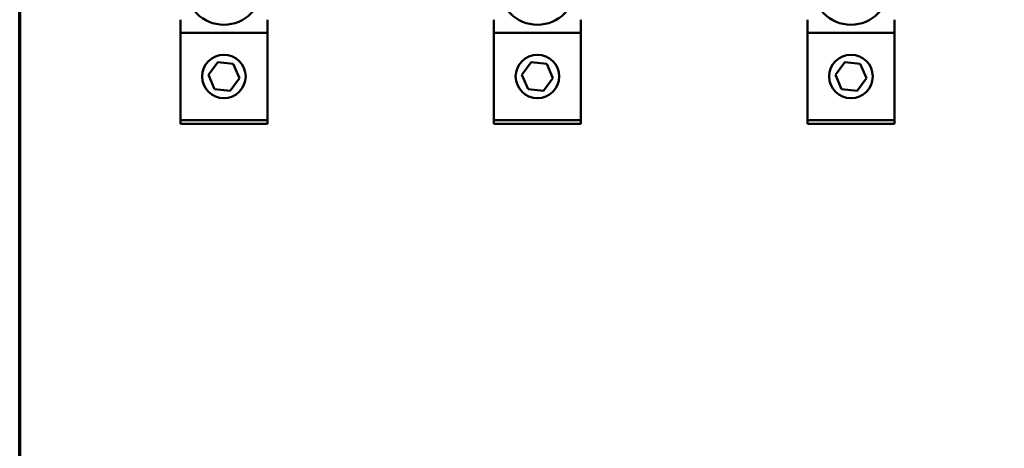
# Model space of a CAD drawing. Units: inches. Extents: x 0.4 to 50.6, y 1.1 to 31.9.
# Drawn here: x 1.1 to 12.4, y 18.8 to 23.7 of the extents above; entities that cross this region are included whole.
import ezdxf

# ---------------------------------------------------------------- set-up
doc = ezdxf.new("R2010")
doc.units = ezdxf.units.IN
doc.header["$LTSCALE"] = 3
doc.header["$MEASUREMENT"] = 0
doc.layers.add('Border (ANSI)', color=7, linetype='Continuous', lineweight=70)
doc.layers.add('Visible (ANSI)', color=7, linetype='Continuous', lineweight=50)

# ---------------------------------------------------------------- blocks, each defined once
blk = doc.blocks.new('Borders Default Border')
at = {"layer": 'Border (ANSI)', "flags": 128}
blk.add_lwpolyline([(0.38, 0.62), (0.38, 10.38), (16.62, 10.38), (16.62, 0.62), (0.38, 0.62)], dxfattribs=at)

msp = doc.modelspace()

# ---------------------------------------------------------------- linework, layer by layer
at = {"layer": 'Visible (ANSI)'}
for p, q in [((2.985, 23.731), (2.985, 23.58)), ((3.985, 23.58), (3.985, 23.731)), ((6.585, 23.731), (6.585, 23.58)), ((7.585, 23.58), (7.585, 23.731)), ((10.185, 23.731), (10.185, 23.58)), ((11.185, 23.58), (11.185, 23.731)), ((2.985, 23.58), (3.985, 23.58)), ((2.985, 23.58), (2.985, 22.58)), ((3.985, 22.58), (3.985, 23.58)), ((6.585, 23.58), (7.585, 23.58)), ((6.585, 23.58), (6.585, 22.58)), ((7.585, 22.58), (7.585, 23.58)), ((10.185, 23.58), (11.185, 23.58)), ((10.185, 23.58), (10.185, 22.58)), ((11.185, 22.58), (11.185, 23.58)), ((3.307, 23.1), (3.414, 23.244)), ((3.414, 23.244), (3.592, 23.223)), ((3.592, 23.223), (3.663, 23.059)), ((6.907, 23.1), (7.014, 23.244)), ((7.014, 23.244), (7.192, 23.223)), ((7.192, 23.223), (7.263, 23.059)), ((10.507, 23.1), (10.614, 23.244)), ((10.614, 23.244), (10.792, 23.223)), ((10.792, 23.223), (10.863, 23.059)), ((3.378, 22.936), (3.307, 23.1)), ((6.978, 22.936), (6.907, 23.1)), ((10.578, 22.936), (10.507, 23.1)), ((3.663, 23.059), (3.556, 22.915)), ((7.263, 23.059), (7.156, 22.915)), ((10.863, 23.059), (10.756, 22.915)), ((3.556, 22.915), (3.378, 22.936)), ((7.156, 22.915), (6.978, 22.936)), ((10.756, 22.915), (10.578, 22.936)), ((2.985, 22.58), (2.985, 22.535)), ((2.985, 22.58), (3.985, 22.58)), ((2.985, 22.535), (3.985, 22.535)), ((3.985, 22.535), (3.985, 22.58)), ((6.585, 22.58), (7.585, 22.58)), ((6.585, 22.58), (6.585, 22.535)), ((6.585, 22.535), (7.585, 22.535)), ((7.585, 22.535), (7.585, 22.58)), ((10.185, 22.58), (11.185, 22.58)), ((10.185, 22.58), (10.185, 22.535)), ((10.185, 22.535), (11.185, 22.535)), ((11.185, 22.535), (11.185, 22.58))]:
    msp.add_line(p, q, dxfattribs=at)
for centre, radius in [((3.485, 24.111), 0.438), ((7.085, 24.111), 0.438), ((10.685, 24.111), 0.438), ((3.485, 23.08), 0.25), ((7.085, 23.08), 0.25), ((10.685, 23.08), 0.25)]:
    msp.add_circle(centre, radius, dxfattribs=at)

# ---------------------------------------------------------------- block references
at = {"xscale": 3, "yscale": 3, "zscale": 3}
msp.add_blockref('Borders Default Border', (0, 0), dxfattribs=at)

doc.saveas('drawing.dxf')
